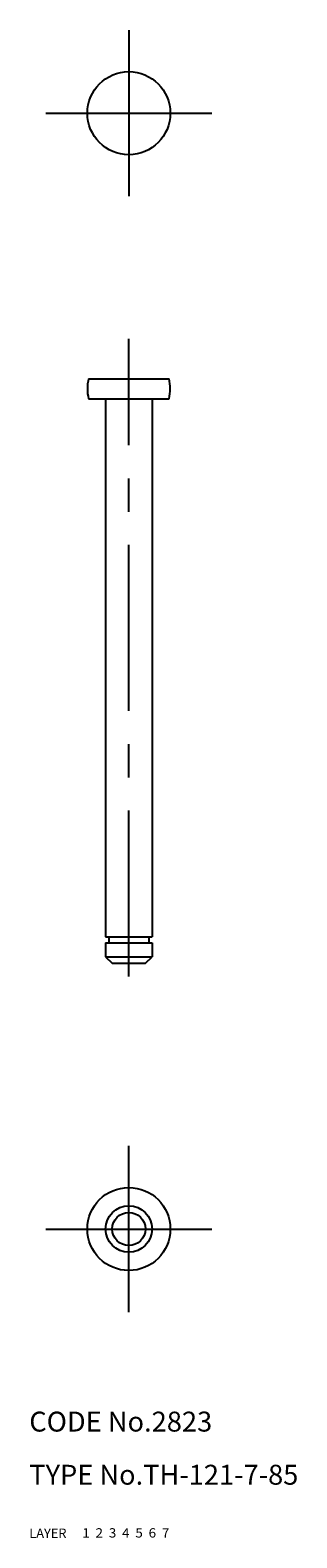
# Model space of a CAD drawing. Extents: x 10 to 50, y 10 to 237.
import ezdxf

# ---------------------------------------------------------------- set-up
doc = ezdxf.new("R2010")
doc.units = 0
doc.header["$LTSCALE"] = 20
doc.header["$MEASUREMENT"] = 0
for name, pattern in [('CENTER', [2, 1.25, -0.25, 0.25, -0.25]), ('DASHED', [0.75, 0.5, -0.25]), ('PHANTOM', [2.5, 1.25, -0.25, 0.25, -0.25, 0.25, -0.25])]:
    doc.linetypes.add(name, pattern=pattern)
for name, color, linetype in [('1', 7, 'CONTINUOUS'), ('2', 4, 'CONTINUOUS'), ('3', 2, 'DASHED'), ('4', 1, 'CENTER'), ('5', 6, 'PHANTOM'), ('6', 5, 'CONTINUOUS'), ('7', 3, 'CONTINUOUS')]:
    doc.layers.add(name, color=color, linetype=linetype)

msp = doc.modelspace()

# ---------------------------------------------------------------- linework, layer by layer
at = {"layer": '1', "linetype": 'Continuous'}
for p, q in [((18.932669, 184.500046), (31.067331, 184.500046)), ((18.932669, 181.500046), (31.067331, 181.500046)), ((21.5, 181.500046), (21.5, 100.500038)), ((28.5, 181.500046), (28.5, 100.500038)), ((21.5, 100.500038), (28.5, 100.500038)), ((22, 100.500038), (22, 99.600037)), ((28, 100.500038), (28, 99.600037)), ((21.5, 99.600037), (28.5, 99.600037)), ((21.5, 99.600037), (21.5, 97.500038)), ((28.5, 99.600037), (28.5, 97.500038)), ((21.5, 97.500038), (28.5, 97.500038)), ((21.5, 97.500038), (22.5, 96.500038)), ((22.5, 96.500038), (27.5, 96.500038)), ((27.5, 96.500038), (28.5, 97.500038))]:
    msp.add_line(p, q, dxfattribs=at)
for centre, radius in [((25, 224.500076), 6.25), ((25, 56.5), 6.25), ((25, 56.5), 3.5), ((25, 56.5), 2.5)]:
    msp.add_circle(centre, radius, dxfattribs=at)
for start, end in [(166.113465, 193.886545), (346.11346, 13.88654)]:
    msp.add_arc((25, 183.000046), 6.25, start, end, dxfattribs=at)
at = {"layer": '4', "linetype": 'CENTER'}
for p, q in [((25, 237.000076), (25, 212.000076)), ((12.5, 224.500076), (37.5, 224.500076)), ((25, 94.500038), (25, 190.500046)), ((25, 44), (25, 69)), ((12.5, 56.5), (37.5, 56.5))]:
    msp.add_line(p, q, dxfattribs=at)

# ---------------------------------------------------------------- texts
at = {"layer": '1', "linetype": 'Continuous'}
for s, width, p in [('LAYER', 1.009913, (9.99995, 10)), ('1', 1.069393, (17.97945, 10.0487))]:
    msp.add_text(s, height=1.4, dxfattribs=dict(at, width=width)).set_placement(p)
at = {"layer": '2', "linetype": 'Continuous', "width": 1.069393}
msp.add_text('2', height=1.4, dxfattribs=at).set_placement((19.97945, 10.0487))
at = {"layer": '3', "linetype": 'DASHED', "width": 1.069393}
msp.add_text('3', height=1.4, dxfattribs=at).set_placement((21.97945, 10.0487))
at = {"layer": '4', "linetype": 'CENTER', "width": 1.069393}
msp.add_text('4', height=1.4, dxfattribs=at).set_placement((23.97945, 10.0487))
at = {"layer": '5', "linetype": 'PHANTOM', "width": 1.069393}
msp.add_text('5', height=1.4, dxfattribs=at).set_placement((25.97945, 10.0487))
at = {"layer": '6', "linetype": 'Continuous', "width": 1.069393}
msp.add_text('6', height=1.4, dxfattribs=at).set_placement((27.97945, 10.0487))
at = {"layer": '7', "linetype": 'Continuous'}
for s, height, width, p in [('CODE No.2823', 3, 1.003963, (10.00005, 26)), ('TYPE No.TH-121-7-85', 3, 1.002477, (10.00005, 18)), ('7', 1.4, 1.069393, (29.97945, 10.0487))]:
    msp.add_text(s, height=height, dxfattribs=dict(at, width=width)).set_placement(p)

doc.saveas('drawing.dxf')
